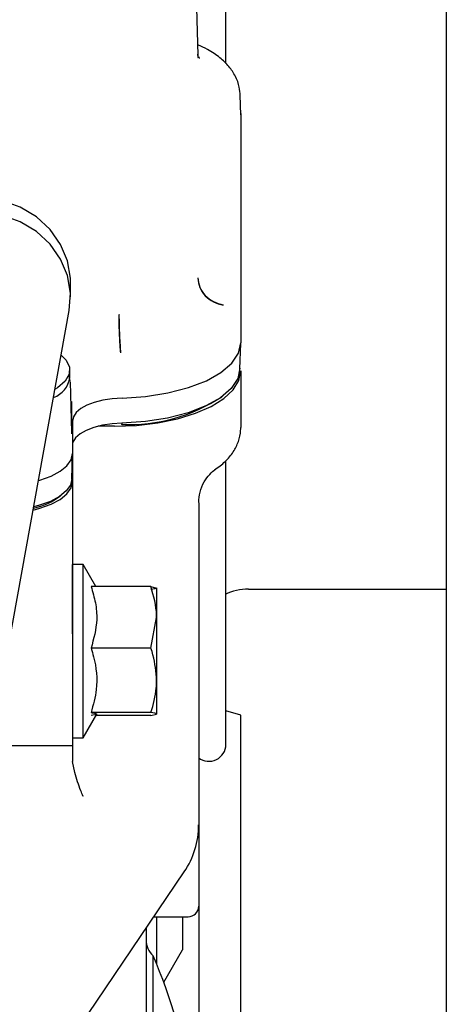
# Paper-space layout 'Sheet2' of a CAD drawing. Units: inches. Extents: x -111 to 301, y 5 to 193.
# Drawn here: x 90 to 92, y 73 to 78 of the extents above; entities that cross this region are included whole.
import ezdxf

# ---------------------------------------------------------------- set-up
doc = ezdxf.new("R2010")
doc.units = ezdxf.units.IN
doc.header["$MEASUREMENT"] = 0

psp = doc.layouts.new('Sheet2')

# ---------------------------------------------------------------- linework, layer by layer
at = {"color": 7, "linetype": 'Continuous', "lineweight": 25, "ltscale": 18}
for p, q in [((92.0408, 88.1113), (92.0408, 66.7909)), ((90.979, 77.6712), (90.979, 79.898)), ((90.8375, 77.9394), (90.8443, 77.7119)), ((90.8482, 77.7035), (90.8499, 77.6958)), ((91.0505, 77.4242), (91.0477, 77.5185)), ((91.0503, 77.431), (91.0505, 77.4242)), ((91.0505, 77.4242), (91.0505, 76.3259)), ((90.2309, 76.5468), (90.2309, 76.6178)), ((89.8943, 74.6492), (90.225, 76.4812)), ((90.9663, 76.507), (90.9663, 76.5085)), ((90.4657, 76.4617), (90.4649, 76.4616)), ((91.0469, 76.2002), (91.0504, 76.3225)), ((90.4725, 76.278), (90.4738, 76.278)), ((90.2279, 76.1582), (90.2279, 76.1946)), ((91.0505, 76.1903), (91.0505, 75.9173)), ((90.2295, 76.1414), (90.224, 76.1654)), ((90.2377, 75.8935), (90.2306, 76.1379)), ((90.2378, 75.8876), (90.2378, 76.0436)), ((90.2406, 75.9493), (90.2406, 75.7933)), ((90.443, 75.924), (90.3637, 75.924)), ((90.2406, 75.8457), (90.2406, 75.6577)), ((90.237, 75.669), (90.2406, 75.7913)), ((90.979, 74.3907), (90.979, 75.7536)), ((90.2406, 75.6577), (90.2406, 75.441)), ((90.848, 75.5555), (90.848, 75.2515)), ((90.2912, 75.2588), (90.2406, 75.2588)), ((90.2406, 74.9242), (90.2406, 75.2588)), ((90.3533, 75.1513), (90.2912, 75.2588)), ((90.2912, 74.4236), (90.2912, 75.2588)), ((90.848, 75.2515), (90.848, 74.3176)), ((90.6184, 75.1513), (90.3298, 75.1513)), ((90.6184, 75.1513), (90.6455, 75.1447)), ((90.6455, 75.1449), (90.6455, 75.0029)), ((91.0881, 75.1399), (92.0408, 75.1399)), ((90.6184, 74.8545), (90.6455, 75.0029)), ((90.6455, 75.0029), (90.6455, 74.6994)), ((90.2406, 74.9242), (90.2406, 74.3857)), ((90.6184, 74.8545), (90.3298, 74.8545)), ((90.6455, 74.6994), (90.6455, 74.5377)), ((90.2912, 74.4236), (90.3569, 74.5375)), ((90.6184, 74.5443), (90.3298, 74.5443)), ((90.6184, 74.5311), (90.3533, 74.5311)), ((90.6184, 74.5311), (90.6455, 74.5377)), ((91.0505, 74.5315), (90.979, 74.5534)), ((91.0505, 73.1794), (91.0505, 74.5315)), ((89.9054, 74.3857), (90.2406, 74.3857)), ((90.2406, 74.4236), (90.2912, 74.4236)), ((90.2406, 74.3857), (90.2406, 74.3091)), ((90.2511, 74.2552), (90.2406, 74.3091)), ((90.848, 74.3176), (90.848, 74.0037)), ((90.8499, 73.1953), (90.8499, 74.3255)), ((90.848, 74.0037), (90.848, 73.8389)), ((90.848, 73.8389), (90.848, 73.6114)), ((90.1805, 72.8939), (90.7783, 73.7767)), ((90.6322, 73.5608), (90.7974, 73.5608)), ((90.6455, 73.5608), (90.6455, 73.3327)), ((90.7697, 73.5608), (90.7697, 73.4023)), ((90.5949, 73.5058), (90.5949, 73.4738)), ((90.5949, 73.4738), (90.5949, 72.3103)), ((90.6795, 73.246), (90.7697, 73.4023)), ((90.6284, 72.3103), (90.6284, 73.3733)), ((90.8499, 72.6645), (90.8499, 73.1953)), ((91.0505, 72.614), (91.0505, 73.1794))]:
    psp.add_line(p, q, dxfattribs=at)
at = {"color": 7, "linetype": 'Continuous', "lineweight": 25, "ltscale": 18, "flags": 128}
for points in [[(90.2309, 76.6178), (90.2304, 76.6369), (90.2162, 76.7208), (90.1831, 76.8003), (90.1325, 76.8719), (90.0665, 76.9326), (89.9881, 76.9798), (89.9005, 77.0115), (89.8075, 77.0262), (89.7131, 77.0234), (89.6214, 77.0032), (89.5363, 76.9664), (89.4615, 76.9147), (89.4002, 76.8501), (89.3549, 76.7757), (89.3278, 76.6944)], [(90.225, 76.4812), (90.2304, 76.5659), (90.2162, 76.6498), (90.1831, 76.7293), (90.1325, 76.8009), (90.0665, 76.8616), (89.9881, 76.9088), (89.9005, 76.9405), (89.8075, 76.9552), (89.7131, 76.9524), (89.6214, 76.9322), (89.5363, 76.8954), (89.4615, 76.8436), (89.4002, 76.7791), (89.3549, 76.7047), (89.3278, 76.6234)], [(90.4788, 76.06), (90.5921, 76.0677), (90.7, 76.0846), (90.7989, 76.11), (90.885, 76.1432), (90.9554, 76.1828), (91.0076, 76.2276), (91.0397, 76.2758), (91.0505, 76.3259)], [(90.1862, 76.2663), (90.2095, 76.243), (90.2263, 76.209), (90.2248, 76.1743), (90.205, 76.1406), (90.168, 76.1098), (90.1567, 76.1031)], [(90.443, 75.924), (90.5485, 75.928), (90.6508, 75.9401), (90.7468, 75.9597), (90.8335, 75.9863), (90.9084, 76.0191), (90.9691, 76.0571), (91.0138, 76.0992), (91.0412, 76.144), (91.0505, 76.1903)], [(91.0469, 76.2036), (91.0362, 76.1538), (91.0043, 76.1059), (90.9524, 76.0614), (90.8824, 76.022), (90.7968, 75.989), (90.6985, 75.9637), (90.5912, 75.9469), (90.4786, 75.9393)], [(90.4788, 76.06), (90.4316, 76.0568), (90.3866, 76.0498), (90.3454, 76.0392), (90.3095, 76.0254), (90.2802, 76.0089), (90.2584, 75.9902), (90.2451, 75.9701), (90.2406, 75.9493)], [(90.4786, 75.9393), (90.4307, 75.9361), (90.3851, 75.9289), (90.3433, 75.9182), (90.3069, 75.9042), (90.2772, 75.8874), (90.2551, 75.8685), (90.2416, 75.8481), (90.2406, 75.8457)], [(90.4786, 75.9393), (90.4786, 75.9369), (90.4785, 75.9348), (90.4784, 75.9331), (90.4783, 75.9319), (90.4782, 75.9312), (90.478, 75.9312), (90.4779, 75.9316), (90.4777, 75.9327)], [(90.0772, 75.6624), (90.0831, 75.6641), (90.1368, 75.6835), (90.1809, 75.707), (90.2136, 75.7339), (90.2338, 75.763), (90.2406, 75.7933)], [(90.237, 75.671), (90.2303, 75.641), (90.2103, 75.6122), (90.1779, 75.5856), (90.1343, 75.5623), (90.0811, 75.5432), (90.0544, 75.5361)], [(90.0515, 75.5203), (90.0831, 75.5286), (90.1368, 75.5479), (90.1809, 75.5714), (90.2136, 75.5983), (90.2338, 75.6274), (90.2406, 75.6577)]]:
    psp.add_lwpolyline(points, dxfattribs=at)
at = {"color": 7, "linetype": 'Continuous', "lineweight": 25, "ltscale": 324}
for centre, radius, start, end in [((90.1047, 76.1794), 0.125, 290.9499, 350.224), ((90.5092, 76.7541), 0.8221, 267.8023, 303.1748), ((89.9816, 75.8602), 0.3378, 282.2484, 306.5994), ((91.0881, 74.8868), 0.2531, 90, 116.5353), ((90.898, 74.3907), 0.081, 231.8941, 0), ((90.443, 74.0037), 0.4049, 325.8927, 0), ((90.7974, 73.6114), 0.0506, 270, 360), ((90.6961, 73.4485), 0.1012, 180, 228.0139), ((88.1652, 72.3103), 2.6828, 9.1844, 23.3425)]:
    psp.add_arc(centre, radius, start, end, dxfattribs=at)
at = {"color": 7, "linetype": 'Continuous', "lineweight": 25, "ltscale": 18}
for points, knots in [([(91.0478, 77.5162), (91.0469, 77.5302), (91.0448, 77.5627), (91.0265, 77.6112), (90.9947, 77.6589), (90.9497, 77.702), (90.8993, 77.7371), (90.8593, 77.7549), (90.8428, 77.7623)], [0, 0, 0, 0, 0.128211, 0.297549, 0.469949, 0.655166, 0.857712, 1, 1, 1, 1]), ([(90.8476, 77.6978), (90.8466, 77.701), (90.8446, 77.7072), (90.8443, 77.7139), (90.8441, 77.7171)], [0, 0, 0, 0, 0.5170858, 1, 1, 1, 1]), ([(90.8443, 76.6387), (90.8443, 76.6386), (90.8443, 76.6382), (90.8443, 76.6378), (90.8443, 76.6376)], [0, 0, 0, 0, 0.499984, 1, 1, 1, 1]), ([(90.8443, 76.6387), (90.8464, 76.6235), (90.8506, 76.5929), (90.878, 76.5529), (90.9171, 76.5219), (90.9499, 76.513), (90.9663, 76.5085)], [0, 0, 0, 0, 0.249936, 0.499947, 0.749953, 1, 1, 1, 1]), ([(90.8443, 76.6376), (90.8464, 76.6223), (90.8506, 76.5917), (90.878, 76.5517), (90.9171, 76.5206), (90.9499, 76.5115), (90.9663, 76.507)], [0, 0, 0, 0, 0.249979, 0.499975, 0.749985, 1, 1, 1, 1]), ([(90.4725, 76.278), (90.4715, 76.2888), (90.4704, 76.3011), (90.4686, 76.3295), (90.4672, 76.3576), (90.4661, 76.3891), (90.4656, 76.4071), (90.4651, 76.429), (90.465, 76.4464), (90.4649, 76.4616)], [0, 0, 0, 0, 0.234778, 0.267573, 0.499707, 0.676226, 0.731239, 0.763979, 1, 1, 1, 1]), ([(90.4738, 76.278), (90.4728, 76.2896), (90.4706, 76.313), (90.468, 76.3611), (90.4662, 76.413), (90.4659, 76.4454), (90.4657, 76.4617)], [0, 0, 0, 0, 0.250015, 0.500025, 0.75002, 1, 1, 1, 1]), ([(90.9245, 75.7139), (90.9423, 75.7267), (90.9776, 75.7521), (91.0155, 75.7986), (91.0412, 75.8494), (91.0499, 75.8902), (91.0504, 75.9127), (91.0505, 75.9173)], [0, 0, 0, 0, 0.252689, 0.49938, 0.72675, 0.94425, 1, 1, 1, 1]), ([(90.8488, 75.5559), (90.8498, 75.5731), (90.8517, 75.6088), (90.8732, 75.6575), (90.8998, 75.6928), (90.9203, 75.7104), (90.9264, 75.714), (90.9264, 75.714)], [0, 0, 0, 0, 0.250786, 0.521077, 0.76819, 0.996545, 1, 1, 1, 1]), ([(90.2406, 75.441), (90.2406, 75.4407), (90.2406, 75.4338), (90.2406, 75.4021), (90.2406, 75.3009), (90.2406, 75.1339), (90.2406, 74.9941), (90.2406, 74.9242)], [0, 0, 0, 0, 0.001638, 0.041457, 0.190572, 0.595346, 1, 1, 1, 1]), ([(90.3298, 75.1513), (90.3376, 75.1256), (90.3533, 75.0735), (90.362, 74.9725), (90.3423, 74.9002), (90.3298, 74.8545)], [0, 0, 0, 0, 0.264861, 0.535466, 1, 1, 1, 1]), ([(90.6455, 75.0029), (90.6455, 75.0064), (90.6451, 75.0565), (90.6313, 75.1057), (90.6184, 75.1513)], [0, 0, 0, 0, 0.070211, 1, 1, 1, 1]), ([(90.6455, 75.1447), (90.6455, 75.1446), (90.6451, 75.1423), (90.6313, 75.1402), (90.6184, 75.1381)], [0, 0, 0, 0, 0.0702108, 1, 1, 1, 1]), ([(90.3298, 74.8545), (90.334, 74.8409), (90.3538, 74.7766), (90.3646, 74.6696), (90.3401, 74.5813), (90.3298, 74.5443)], [0, 0, 0, 0, 0.134005, 0.6377998, 1, 1, 1, 1]), ([(90.6455, 74.6994), (90.6421, 74.7408), (90.6378, 74.7933), (90.6218, 74.8438), (90.6184, 74.8545)], [0, 0, 0, 0, 0.788999, 1, 1, 1, 1]), ([(90.6184, 74.5443), (90.6295, 74.5836), (90.6439, 74.6348), (90.6452, 74.6872), (90.6455, 74.6994)], [0, 0, 0, 0, 0.768151, 1, 1, 1, 1]), ([(90.3298, 74.5443), (90.3376, 74.5432), (90.3533, 74.5409), (90.362, 74.5364), (90.3423, 74.5332), (90.3298, 74.5311)], [0, 0, 0, 0, 0.264861, 0.535466, 1, 1, 1, 1]), ([(90.6455, 74.5377), (90.6455, 74.5379), (90.6451, 74.5401), (90.6313, 74.5423), (90.6184, 74.5443)], [0, 0, 0, 0, 0.070211, 1, 1, 1, 1]), ([(90.2912, 74.1401), (90.2911, 74.1404), (90.2874, 74.1496), (90.2723, 74.1875), (90.2602, 74.226), (90.2511, 74.2552)], [0, 0, 0, 0, 0.006745, 0.244311, 1, 1, 1, 1])]:
    psp.add_open_spline(points, degree=3, knots=knots, dxfattribs=at)

doc.saveas('drawing.dxf')
